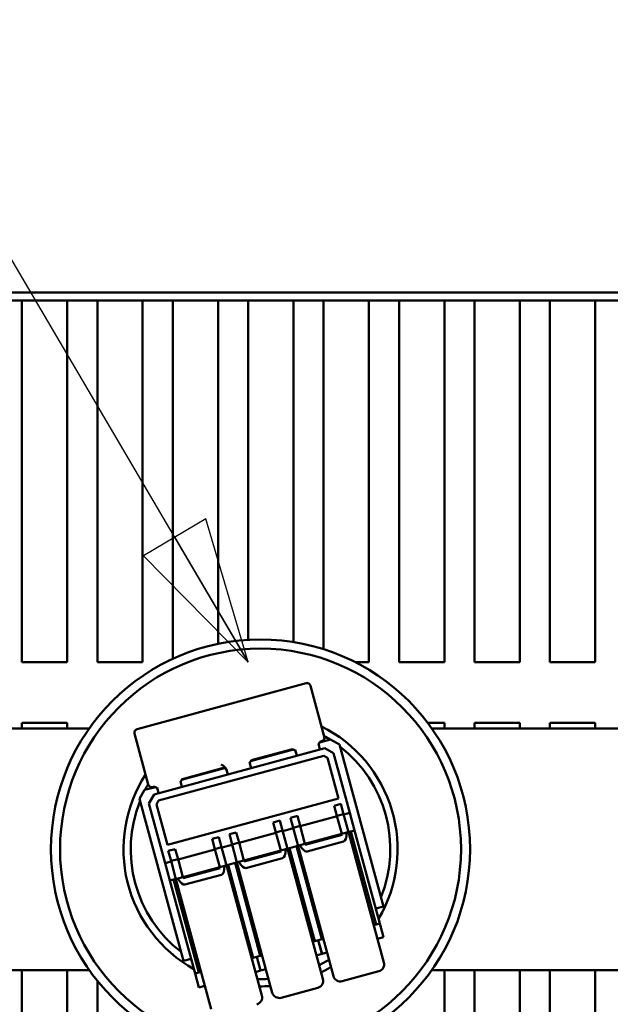
# Model space of a CAD drawing. Units: inches. Extents: x 1 to 237, y 4 to 150.
# Drawn here: x 191 to 197, y 61 to 71 of the extents above; entities that cross this region are included whole.
import ezdxf

# ---------------------------------------------------------------- set-up
doc = ezdxf.new("R2010")
doc.units = ezdxf.units.IN
doc.header["$LTSCALE"] = 7
doc.header["$MEASUREMENT"] = 0
doc.layers.add('Symbol (ANSI)', color=7, linetype='Continuous', lineweight=25)
doc.layers.add('Visible (ANSI)', color=7, linetype='Continuous', lineweight=50)
doc.styles.add('Note Text (ANSI)', font='tahoma.ttf')
doc.dimstyles.new('Default (ANSI)$7', dxfattribs={"dimscale": 7, "dimtxt": 0.18, "dimasz": 0.2, "dimexe": 0.125, "dimexo": 0.0625, "dimgap": 0.031496, "dimtad": 0, "dimtih": 1, "dimtoh": 1, "dimrnd": 1e-08, "dimzin": 0, "dimdsep": 46, "dimtxsty": 'Note Text (ANSI)', "dimblk": 'Filled-1', "dimcen": 0.09, "dimdle": 0.393701, "dimclrd": 256, "dimclre": 256, "dimclrt": 256, "dimadec": 0, "dimazin": 1, "dimtfac": 1, "dimtofl": 0, "dimtmove": 0, "dimatfit": 3, "dimldrblk": 'Filled-1', "dimfxl": 1, "dimtolj": 1, "dimtzin": 0, "dimlwd": -1, "dimlwe": -1, "dimarcsym": 0})

# ---------------------------------------------------------------- blocks, each defined once
blk = doc.blocks.new('Filled-1')
at = {"color": 0}
for p, q in [((0, 0), (-1, 0.25)), ((-1, 0.25), (-1, -0.25)), ((-1, 0), (0, 0)), ((-1, -0.25), (0, 0))]:
    blk.add_line(p, q, dxfattribs=at)
at = {"color": 0, "flags": 128}
blk.add_lwpolyline([(-1, -0.25), (0, 0), (-1, 0.25), (-1, -0.25)], dxfattribs=at)
at = {"color": 0}
blk.add_solid([(-1, -0.25), (0, 0), (-1, 0.25), (-1, -0.25)], dxfattribs=at)

msp = doc.modelspace()

# ---------------------------------------------------------------- linework, layer by layer
at = {"layer": 'Visible (ANSI)'}
for p, q in [((226.979, 68.025), (185.3406, 68.025)), ((226.979, 67.9499), (185.3406, 67.9499)), ((190.9931, 64.4543), (190.9931, 67.9499)), ((191.4306, 67.9499), (191.4306, 64.4543)), ((191.7223, 64.4543), (191.7223, 67.9499)), ((192.1598, 67.9499), (192.1598, 64.4543)), ((192.4515, 64.488), (192.4515, 67.9499)), ((192.889, 67.9499), (192.889, 64.632)), ((193.1806, 64.6706), (193.1806, 67.9499)), ((193.6181, 67.9499), (193.6181, 64.6489)), ((193.9098, 64.5799), (193.9098, 67.9499)), ((194.3473, 67.9499), (194.3473, 64.4543)), ((194.639, 64.4543), (194.639, 67.9499)), ((195.0765, 67.9499), (195.0765, 64.4543)), ((195.3681, 64.4543), (195.3681, 67.9499)), ((195.8056, 67.9499), (195.8056, 64.4543)), ((196.0973, 64.4543), (196.0973, 67.9499)), ((196.5348, 67.9499), (196.5348, 64.4543)), ((191.4306, 64.4543), (190.9931, 64.4543)), ((192.1598, 64.4543), (191.7223, 64.4543)), ((194.3473, 64.4543), (194.217, 64.4543)), ((195.0765, 64.4543), (194.639, 64.4543)), ((195.8056, 64.4543), (195.3681, 64.4543)), ((196.5348, 64.4543), (196.0973, 64.4543)), ((193.7395, 64.2528), (192.1058, 63.8092)), ((193.916, 63.7362), (193.7824, 64.2282)), ((191.644, 63.8154), (190.8449, 63.8154)), ((190.9931, 63.871), (191.4306, 63.871)), ((190.9931, 63.8154), (190.9931, 63.871)), ((191.4306, 63.871), (191.4306, 63.8154)), ((194.9145, 63.871), (195.0765, 63.871)), ((207.5949, 63.8154), (194.9551, 63.8154)), ((195.0765, 63.871), (195.0765, 63.8154)), ((195.3681, 63.871), (195.8056, 63.871)), ((195.3681, 63.8154), (195.3681, 63.871)), ((195.8056, 63.871), (195.8056, 63.8154)), ((196.0973, 63.871), (196.5348, 63.871)), ((196.0973, 63.8154), (196.0973, 63.871)), ((196.5348, 63.871), (196.5348, 63.8154)), ((192.0812, 63.7663), (192.2148, 63.2743)), ((193.9206, 63.625), (192.27, 63.1768)), ((193.8742, 63.6136), (193.859, 63.6695)), ((193.8705, 63.6802), (193.9766, 63.7091)), ((193.889, 63.6926), (193.8914, 63.6932)), ((194.0065, 63.5758), (193.9206, 63.625)), ((193.9766, 63.7091), (194.0625, 63.6598)), ((194.0625, 63.6598), (194.4875, 62.0948)), ((193.9113, 63.5524), (192.3148, 63.1189)), ((192.3148, 63.1189), (193.9113, 63.5524)), ((193.204, 63.4993), (193.6185, 63.6118)), ((193.2225, 63.5116), (193.5963, 63.6131)), ((193.6338, 63.6084), (193.649, 63.5525)), ((193.9485, 63.531), (193.9113, 63.5524)), ((193.9113, 63.5524), (193.9485, 63.531)), ((194.0546, 63.1403), (193.9485, 63.531)), ((193.9485, 63.531), (194.0546, 63.1403)), ((194.1627, 63.0004), (194.0065, 63.5758)), ((193.2077, 63.4326), (193.1925, 63.4885)), ((192.5359, 63.3179), (192.9519, 63.4308)), ((192.5544, 63.3302), (192.9297, 63.4321)), ((192.969, 63.4253), (192.9836, 63.3718)), ((192.9702, 63.4166), (192.9825, 63.3715)), ((192.1791, 63.221), (192.2839, 63.2494)), ((192.2578, 63.2497), (192.2617, 63.2507)), ((192.2993, 63.246), (192.3147, 63.189)), ((192.5399, 63.2501), (192.5244, 63.3071)), ((192.1299, 63.1351), (192.1791, 63.221)), ((192.27, 63.1768), (192.2208, 63.0909)), ((192.5549, 61.5701), (192.1299, 63.1351)), ((192.2208, 63.0909), (192.377, 62.5155)), ((192.3148, 63.1189), (192.2934, 63.0816)), ((192.2934, 63.0816), (192.3148, 63.1189)), ((192.2934, 63.0816), (192.3995, 62.691)), ((192.3995, 62.691), (192.2934, 63.0816)), ((192.3995, 62.691), (194.0546, 63.1403)), ((194.0546, 63.1403), (192.3995, 62.691)), ((194.0114, 63.068), (194.0767, 63.0857)), ((194.0378, 62.9706), (194.0114, 63.068)), ((194.0767, 63.0857), (194.1031, 62.9884)), ((193.588, 62.953), (193.6556, 62.9714)), ((193.6556, 62.9714), (193.682, 62.874)), ((194.0389, 62.9668), (193.6831, 62.8702)), ((194.0378, 62.9706), (194.1031, 62.9884)), ((194.085, 62.7967), (194.0378, 62.9706)), ((194.1031, 62.9884), (194.1474, 62.8254)), ((194.1627, 63.0004), (194.1042, 62.9845)), ((194.2089, 62.8304), (194.1627, 63.0004)), ((193.4214, 62.9078), (193.4867, 62.9255)), ((193.4478, 62.8104), (193.4214, 62.9078)), ((193.4867, 62.9255), (193.5131, 62.8282)), ((193.6145, 62.8557), (193.588, 62.953)), ((193.6145, 62.8557), (193.682, 62.874)), ((193.682, 62.874), (193.7292, 62.7001)), ((192.9981, 62.7928), (193.0656, 62.8112)), ((193.0245, 62.6955), (192.9981, 62.7928)), ((193.0656, 62.8112), (193.0921, 62.7138)), ((193.4489, 62.8066), (193.0931, 62.71)), ((193.4478, 62.8104), (193.5131, 62.8282)), ((193.4951, 62.6366), (193.4478, 62.8104)), ((193.5131, 62.8282), (193.5574, 62.6652)), ((193.6155, 62.8518), (193.5142, 62.8243)), ((193.6587, 62.6927), (193.6145, 62.8557)), ((194.085, 62.7967), (193.7292, 62.7001)), ((193.7293, 62.6999), (194.085, 62.7967)), ((194.0878, 62.7865), (193.732, 62.6899)), ((194.1313, 62.8093), (194.085, 62.7967)), ((194.085, 62.7967), (194.0878, 62.7865)), ((194.1313, 62.8093), (194.1476, 62.8137)), ((194.492, 61.5561), (194.1474, 62.8254)), ((194.1739, 62.8209), (194.1503, 62.8145)), ((194.1503, 62.8145), (194.1739, 62.8209)), ((194.2089, 62.8304), (194.1739, 62.8209)), ((194.1739, 62.8209), (194.4178, 61.9225)), ((194.4528, 61.932), (194.2089, 62.8304)), ((192.8314, 62.7476), (192.8967, 62.7653)), ((192.8579, 62.6502), (192.8314, 62.7476)), ((192.8967, 62.7653), (192.9232, 62.668)), ((193.0255, 62.6916), (192.9242, 62.6641)), ((193.0245, 62.6955), (193.0921, 62.7138)), ((193.0688, 62.5325), (193.0245, 62.6955)), ((193.0921, 62.7138), (193.1393, 62.54)), ((193.647, 62.6778), (193.5794, 62.6595)), ((193.6478, 62.678), (193.647, 62.6778)), ((193.8909, 61.7794), (193.647, 62.6778)), ((193.6617, 62.6818), (193.6478, 62.678)), ((193.6478, 62.678), (193.6479, 62.6777)), ((193.6479, 62.6777), (193.6618, 62.6815)), ((193.6587, 62.6927), (194.0034, 61.4234)), ((193.6644, 62.6825), (193.6807, 62.687)), ((193.7292, 62.7001), (193.6807, 62.687)), ((193.732, 62.6899), (193.7292, 62.7001)), ((194.1026, 62.7231), (193.7491, 62.6271)), ((192.4081, 62.6327), (192.4756, 62.651)), ((192.4345, 62.5353), (192.4081, 62.6327)), ((192.4756, 62.651), (192.5021, 62.5536)), ((192.8589, 62.6464), (192.5031, 62.5498)), ((192.8579, 62.6502), (192.9232, 62.668)), ((192.9051, 62.4764), (192.8579, 62.6502)), ((192.9232, 62.668), (192.9674, 62.505)), ((193.4951, 62.6366), (193.1393, 62.54)), ((193.4978, 62.6263), (193.142, 62.5297)), ((193.5413, 62.6491), (193.4951, 62.6366)), ((193.4951, 62.6366), (193.4978, 62.6263)), ((193.5413, 62.6491), (193.5576, 62.6535)), ((193.902, 61.3959), (193.5574, 62.6652)), ((193.5794, 62.6595), (193.5604, 62.6543)), ((193.5794, 62.6595), (193.8233, 61.7611)), ((192.4356, 62.5314), (192.377, 62.5155)), ((192.377, 62.5155), (192.4232, 62.3455)), ((192.4345, 62.5353), (192.5021, 62.5536)), ((192.4788, 62.3723), (192.4345, 62.5353)), ((192.5021, 62.5536), (192.5493, 62.3798)), ((192.9513, 62.4889), (192.9051, 62.4764)), ((192.9513, 62.4889), (192.9676, 62.4934)), ((193.3121, 61.2357), (192.9674, 62.505)), ((192.9853, 62.4981), (192.9704, 62.4941)), ((193.0529, 62.5165), (192.9853, 62.4981)), ((192.9853, 62.4981), (193.2292, 61.5997)), ((193.0717, 62.5216), (193.0529, 62.5165)), ((193.2968, 61.6181), (193.0529, 62.5165)), ((193.0688, 62.5325), (193.4134, 61.2632)), ((193.0745, 62.5224), (193.0907, 62.5268)), ((193.1393, 62.54), (193.0907, 62.5268)), ((193.142, 62.5297), (193.1393, 62.54)), ((193.5126, 62.5629), (193.1591, 62.4669)), ((192.9051, 62.4764), (192.5493, 62.3798)), ((192.5495, 62.3788), (192.9053, 62.4754)), ((192.9079, 62.4661), (192.5521, 62.3695)), ((192.9227, 62.4027), (192.5691, 62.3067)), ((192.9051, 62.4764), (192.9079, 62.4661)), ((192.4584, 62.3551), (192.4232, 62.3455)), ((192.4232, 62.3455), (192.6671, 61.4471)), ((192.4656, 62.357), (192.4584, 62.3551)), ((192.7023, 61.4567), (192.4584, 62.3551)), ((192.4817, 62.3614), (192.4656, 62.357)), ((192.4656, 62.357), (192.4658, 62.3561)), ((192.4658, 62.3561), (192.482, 62.3605)), ((192.4788, 62.3723), (192.8234, 61.103)), ((192.4845, 62.3622), (192.5008, 62.3666)), ((192.5493, 62.3798), (192.5008, 62.3666)), ((192.5521, 62.3695), (192.5493, 62.3798)), ((194.414, 62.0749), (194.4875, 62.0948)), ((194.4178, 61.9225), (194.3943, 61.9161)), ((194.4178, 61.9225), (194.4528, 61.932)), ((194.4532, 61.9321), (194.4528, 61.932)), ((194.4532, 61.9321), (194.4893, 61.7992)), ((193.8233, 61.7611), (193.8043, 61.7559)), ((193.8233, 61.7611), (193.8909, 61.7794)), ((193.8576, 61.7704), (193.8937, 61.6375)), ((193.858, 61.7705), (193.894, 61.6376)), ((193.9056, 61.7834), (193.8909, 61.7794)), ((194.4303, 61.7832), (194.4893, 61.7992)), ((193.8404, 61.623), (193.8937, 61.6375)), ((193.894, 61.6376), (193.9417, 61.6505)), ((192.5549, 61.5701), (192.6283, 61.59)), ((193.2292, 61.5997), (193.2143, 61.5957)), ((193.2292, 61.5997), (193.2968, 61.6181)), ((193.2624, 61.6087), (193.2984, 61.4759)), ((193.3157, 61.6232), (193.2968, 61.6181)), ((190.5801, 61.4821), (191.644, 61.4821)), ((190.9931, 59.2043), (190.9931, 61.4821)), ((191.4306, 61.4821), (191.4306, 59.2043)), ((192.6671, 61.4471), (192.7023, 61.4567)), ((192.6671, 61.4471), (192.7032, 61.3143)), ((192.7257, 61.463), (192.7023, 61.4567)), ((193.2504, 61.4628), (193.2984, 61.4759)), ((193.2984, 61.4759), (193.3517, 61.4903)), ((194.0893, 61.3742), (194.4428, 61.4702)), ((194.9551, 61.4821), (207.5949, 61.4821)), ((195.0765, 61.4821), (195.0765, 59.2043)), ((195.3681, 59.2043), (195.3681, 61.4821)), ((195.8056, 61.4821), (195.8056, 59.2043)), ((196.0973, 59.2043), (196.0973, 61.4821)), ((196.5348, 61.4821), (196.5348, 59.2043)), ((191.7223, 59.2043), (191.7223, 61.3782)), ((192.7032, 61.3143), (192.7618, 61.3302)), ((193.4993, 61.214), (193.8528, 61.31))]:
    msp.add_line(p, q, dxfattribs=at)
for radius in [2.0253, 1.9378]:
    msp.add_circle((193.2995, 62.6487), radius, dxfattribs=at)
for centre, radius, start, end in [((193.7487, 64.219), 0.035, 15.19099, 105.19099), ((193.2995, 62.6487), 1.3248, 329.48743, 63.56813), ((192.115, 63.7755), 0.035, 105.19099, 195.19099), ((193.8823, 63.727), 0.035, 285.19099, 15.19099), ((193.2995, 62.6487), 1.2548, 57.57569, 60.66118), ((193.8982, 63.6588), 0.035, 105.19099, 195.19099), ((193.2995, 62.6487), 1.2548, 338.13062, 52.25137), ((193.6054, 63.5793), 0.035, 15.19099, 105.19099), ((193.6828, 63.5616), 0.035, 195.19099, 197.08247), ((193.8404, 63.6044), 0.035, 13.29952, 15.19099), ((192.9389, 63.3983), 0.035, 15.19099, 105.19099), ((193.2316, 63.4778), 0.035, 105.19099, 195.19099), ((193.1739, 63.4234), 0.035, 13.29952, 15.19099), ((193.2995, 62.6487), 1.3248, 146.98594, 240.89456), ((193.0163, 63.3806), 0.035, 195.19099, 197.08247), ((193.0174, 63.3809), 0.035, 195.19099, 197.08247), ((193.2995, 62.6487), 1.2548, 149.91138, 152.8063), ((192.2486, 63.2834), 0.035, 195.19099, 285.19099), ((192.2709, 63.217), 0.035, 15.19099, 105.19099), ((192.5636, 63.2964), 0.035, 105.19099, 195.19099), ((193.2995, 62.6487), 1.2548, 158.13062, 232.25137), ((193.2995, 62.6487), 1.2548, 332.69559, 332.8063), ((193.2995, 62.6487), 1.2548, 237.57569, 237.6864), ((193.2995, 62.6487), 1.2548, 296.83128, 301.77666), ((194.4245, 61.5377), 0.07, 285.19099, 15.19099), ((193.2995, 62.6487), 1.3248, 296.20829, 300.87701), ((193.2995, 62.6487), 1.2548, 268.60533, 273.55071), ((193.8345, 61.3775), 0.07, 285.19099, 15.19099), ((194.0709, 61.4417), 0.07, 195.19099, 285.19099), ((193.2995, 62.6487), 1.3248, 269.50498, 274.1737), ((193.481, 61.2815), 0.07, 195.19099, 285.19099), ((193.2445, 61.2173), 0.07, 285.19099, 15.19099)]:
    msp.add_arc(centre, radius, start, end, dxfattribs=at)
for centre, major_axis, ratio, start_param, end_param in [((194.0374, 62.9632), (0.0652, -0.2402), 0.281278, 0, 0.801279), ((194.0798, 62.807), (-0.0676, -0.0183), 0.57197, 2.855602, 3.141593), ((193.7263, 62.711), (-0.0676, -0.0183), 0.57197, 0, 0.28599), ((193.6839, 62.8673), (0.0652, -0.2402), 0.281278, 5.481907, 6.283185), ((193.4474, 62.8031), (0.0652, -0.2402), 0.281278, 0, 0.801279), ((193.4898, 62.6468), (-0.0676, -0.0183), 0.57197, 2.855602, 3.141593), ((192.8575, 62.6429), (0.0652, -0.2402), 0.281278, 0, 0.801279), ((192.8999, 62.4867), (-0.0676, -0.0183), 0.57197, 2.855602, 3.141593), ((193.1363, 62.5509), (-0.0676, -0.0183), 0.57197, 0, 0.28599), ((193.0939, 62.7071), (0.0652, -0.2402), 0.281278, 5.481907, 6.283185), ((192.5463, 62.3907), (-0.0676, -0.0183), 0.57197, 0, 0.28599), ((192.5039, 62.5469), (0.0652, -0.2402), 0.281278, 5.481907, 6.283185)]:
    msp.add_ellipse(centre, major_axis=major_axis, ratio=ratio, start_param=start_param, end_param=end_param, dxfattribs=at)
for points in [[(192.9257, 63.4629), (192.924, 63.464), (192.9222, 63.4649), (192.9206, 63.4659)], [(192.9702, 63.4166), (192.9684, 63.4232), (192.9647, 63.4301), (192.9602, 63.4359)]]:
    msp.add_open_spline(points, degree=3, dxfattribs=at)
msp.add_open_spline([(192.9602, 63.4359), (192.9589, 63.4376), (192.9575, 63.4392), (192.9479, 63.4493), (192.9364, 63.4567), (192.9257, 63.4629)], degree=3, knots=[0.43001345, 0.43001345, 0.43001345, 0.43001345, 0.44348055, 0.44348055, 0.52048017, 0.52048017, 0.52048017, 0.52048017], dxfattribs=at)

# ---------------------------------------------------------------- leaders
at = {"layer": 'Symbol (ANSI)', "annotation_type": 0, "has_hookline": 1, "hookline_direction": 1, "text_width": 0.5416}
msp.add_leader([(193.1806, 64.4543), (185.9864, 76.6795), (184.5864, 76.6795)], dimstyle='Default (ANSI)$7', override={"dimtad": 0}, dxfattribs=at)

doc.saveas('drawing.dxf')
